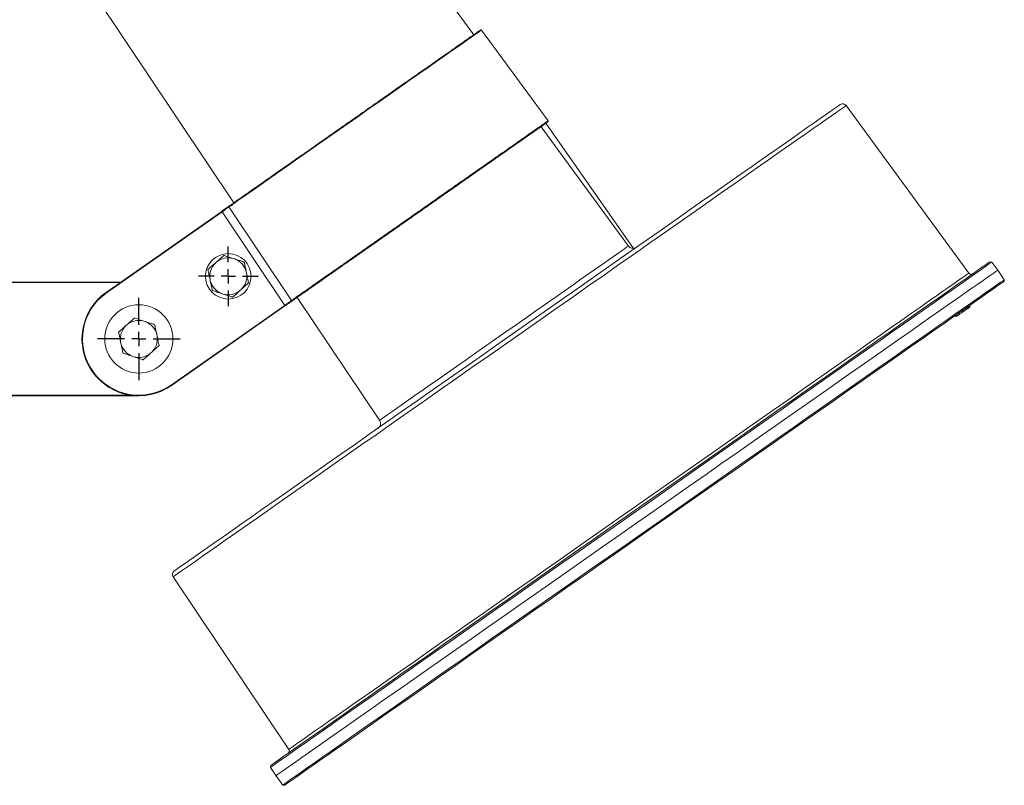
# Paper-space layout 'Hoja1' of a CAD drawing. Units: millimetres. Extents: x 0 to 2970, y 0 to 2100.
# Drawn here: x 1489 to 1524, y 1380 to 1407 of the extents above; entities that cross this region are included whole.
import ezdxf

# ---------------------------------------------------------------- set-up
doc = ezdxf.new("R2010")
doc.units = ezdxf.units.MM
doc.header["$LTSCALE"] = 100
doc.layers.add('BASIC', color=179, linetype='Continuous')

# ---------------------------------------------------------------- blocks, each defined once
blk = doc.blocks.new('SW_CENTERMARKSYMBOL_0')
at = {"layer": 'BASIC', "color": 0}
for p, q in [((0, 0.5), (0, 1.05)), ((-0.5, 0), (-1.05, 0)), ((0, 0), (-0.25, 0)), ((0, 0), (0, 0.25)), ((0, 0), (0, -0.25)), ((0, 0), (0.25, 0)), ((0.5, 0), (1.05, 0)), ((0, -0.5), (0, -1.05))]:
    blk.add_line(p, q, dxfattribs=at)
blk = doc.blocks.new('SW_CENTERMARKSYMBOL_1')
at = {"layer": 'BASIC', "color": 0}
for p, q in [((0, 0.5), (0, 1.45)), ((-0.5, 0), (-1.45, 0)), ((0, 0), (-0.25, 0)), ((0, 0), (0, 0.25)), ((0, 0), (0, -0.25)), ((0, 0), (0.25, 0)), ((0.5, 0), (1.45, 0)), ((0, -0.5), (0, -1.45))]:
    blk.add_line(p, q, dxfattribs=at)

psp = doc.layouts.new('Hoja1')

# ---------------------------------------------------------------- linework, layer by layer
at = {"color": 7, "linetype": 'Continuous', "lineweight": 0}
for p, q in [((1504.8606992, 1406.2178678), (1497.7870405, 1415.8828324)), ((1489.7590995, 1410.2615899), (1496.4218289, 1400.3089017)), ((1522.2715199, 1397.8295392), (1517.9560602, 1403.7258691)), ((1507.2555274, 1403.0047482), (1507.398203, 1403.1046456)), ((1507.398203, 1403.1046456), (1510.480237, 1398.7030572)), ((1510.3010774, 1398.7841195), (1507.228306, 1402.98248)), ((1491.9289902, 1397.1555299), (1495.9954769, 1400.0029153)), ((1496.0069508, 1399.9865598), (1491.9404611, 1397.1391744)), ((1495.9954769, 1400.0029153), (1495.9958404, 1400.0032014)), ((1496.0069508, 1399.9865598), (1498.2064516, 1396.6924256)), ((1496.245271, 1400.161416), (1498.444891, 1396.8673295)), ((1496.4508385, 1398.3286447), (1496.399793, 1398.345477)), ((1495.8089739, 1398.2226438), (1495.7688689, 1398.186881)), ((1523.0861604, 1398.2194013), (1523.0147898, 1398.2304639)), ((1523.292923, 1397.9369229), (1523.0861604, 1398.2194013)), ((1523.5205949, 1397.5993222), (1523.2929111, 1397.9368752)), ((1495.5798209, 1397.6138181), (1495.5907613, 1397.5611752)), ((1496.8635529, 1397.8257722), (1496.8526125, 1397.8783673)), ((1523.5100627, 1397.5395745), (1523.5205949, 1397.5993222)), ((1477.1761432, 1397.5172585), (1492.4455449, 1397.5172585)), ((1496.6343999, 1397.2168988), (1496.6745049, 1397.2526616)), ((1495.9925354, 1397.1108979), (1496.0435808, 1397.0940656)), ((1498.6854345, 1397.0038957), (1498.4723866, 1396.8616551)), ((1498.650673, 1396.9795293), (1501.5463591, 1392.6539964)), ((1494.2118243, 1393.8952989), (1498.2060939, 1396.6921395)), ((1498.2175678, 1396.6757363), (1494.2232967, 1393.8789433)), ((1498.2060939, 1396.6921395), (1498.2064516, 1396.6924256)), ((1498.2182413, 1396.6762608), (1498.2175678, 1396.6757363)), ((1522.0808804, 1396.4778489), (1522.0521987, 1396.5188092)), ((1522.2018898, 1396.5625829), (1522.173214, 1396.6035432)), ((1522.2043097, 1396.5642518), (1522.1756339, 1396.6052121)), ((1522.2349525, 1396.5857095), (1522.2062767, 1396.6266698)), ((1522.2437501, 1396.5918607), (1522.2150684, 1396.632821)), ((1522.2167492, 1396.5729779), (1522.2349525, 1396.5857095)), ((1522.2610355, 1396.6039723), (1522.2323597, 1396.6449326)), ((1522.2349525, 1396.5857095), (1522.2437501, 1396.5918607)), ((1522.2675085, 1396.6085023), (1522.2388268, 1396.6494626)), ((1522.2437501, 1396.5918607), (1522.2610355, 1396.6039723)), ((1522.2798884, 1396.6171807), (1522.2512126, 1396.658141)), ((1522.2855926, 1396.6211862), (1522.2569108, 1396.6621465)), ((1522.2888351, 1396.6234273), (1522.2601593, 1396.6643876)), ((1522.2610355, 1396.6039723), (1522.2675085, 1396.6085023)), ((1522.2675085, 1396.6085023), (1522.2798884, 1396.6171807)), ((1522.3046661, 1396.6345376), (1522.2759903, 1396.6754979)), ((1522.3085702, 1396.6372556), (1522.2798884, 1396.6782159)), ((1522.2798884, 1396.6171807), (1522.2855926, 1396.6211862)), ((1522.3107517, 1396.6387814), (1522.2820699, 1396.6797418)), ((1522.2855926, 1396.6211862), (1522.2888351, 1396.6234273)), ((1522.2888351, 1396.6234273), (1522.3046661, 1396.6345376)), ((1522.3224104, 1396.6469354), (1522.2937286, 1396.6878957)), ((1522.3046661, 1396.6345376), (1522.3085702, 1396.6372556)), ((1522.3085702, 1396.6372556), (1522.3107517, 1396.6387814)), ((1521.8310833, 1396.302945), (1521.8024075, 1396.3438577)), ((1521.8157232, 1396.3532037), (1521.844405, 1396.3122434)), ((1521.8310833, 1396.302945), (1521.8688667, 1396.3293618)), ((1521.9477654, 1396.3846272), (1521.9190836, 1396.4255876)), ((1521.9581783, 1396.3919229), (1521.9294965, 1396.4328832)), ((1521.9477654, 1396.3846272), (1521.9581783, 1396.3919229)), ((1492.6634297, 1396.0201329), (1492.6233247, 1395.9843224)), ((1493.3052942, 1396.1260861), (1493.2542503, 1396.1429185)), ((1493.7180087, 1395.6232137), (1493.7070683, 1395.6758565)), ((1492.4342781, 1395.4112596), (1492.4452186, 1395.3586167)), ((1492.8469926, 1394.9083871), (1492.8980366, 1394.8915547)), ((1493.4888572, 1395.0143403), (1493.5289622, 1395.0501508)), ((1493.0761427, 1393.5172624), (1477.1761432, 1393.5172624)), ((1494.284682, 1387.1510095), (1498.3494431, 1381.0791081)), ((1497.7184892, 1380.5177754), (1497.7044612, 1380.4469651)), ((1497.7044612, 1380.4469651), (1497.8992134, 1380.1560468)), ((1497.8991956, 1380.1559991), (1498.1385231, 1379.8266)), ((1498.1385231, 1379.8266), (1498.1982619, 1379.8160619))]:
    psp.add_line(p, q, dxfattribs=at)
at = {"color": 8, "linetype": 'Continuous', "lineweight": 0}
for p, q in [((1492.4169824, 1397.4972314), (1477.1761432, 1397.4972314)), ((1477.1761432, 1393.5372418), (1492.7940086, 1393.5372418))]:
    psp.add_line(p, q, dxfattribs=at)
at = {"color": 7, "linetype": 'Continuous', "lineweight": 0, "flags": 128}
for points in [[(1505.1275879, 1406.3808984), (1505.1001936, 1406.3616818), (1505.043754, 1406.3221997), (1504.9570263, 1406.2614507), (1504.8366815, 1406.1771935), (1504.6857774, 1406.0715264), (1504.5108587, 1405.949027), (1504.3093383, 1405.8079308), (1504.0755689, 1405.6442327), (1503.8168162, 1405.4630822), (1503.5431236, 1405.2714414), (1503.2495082, 1405.0658292), (1502.9286206, 1404.8411435), (1502.5911182, 1404.604823), (1502.2494584, 1404.3655938), (1501.8967897, 1404.1186398), (1501.5249014, 1403.8582391), (1501.1466414, 1403.5934037), (1500.7755309, 1403.3335275), (1500.4035711, 1403.073079), (1500.022614, 1402.8063363), (1499.6462584, 1402.5428361), (1499.287656, 1402.2917336), (1498.9384622, 1402.0472115), (1498.5915214, 1401.804263), (1498.2596308, 1401.5719003), (1497.9539246, 1401.3578481), (1497.6668239, 1401.1568135), (1497.3929614, 1400.9650296), (1497.1428931, 1400.789935), (1496.9244987, 1400.6370133), (1496.7318058, 1400.5020684), (1496.5618402, 1400.3830976), (1496.4217365, 1400.2849645), (1496.3808894, 1400.2563542), (1496.245271, 1400.161416), (1496.245271, 1400.161416), (1496.245271, 1400.161416)], [(1507.4697375, 1403.1866139), (1506.2986612, 1404.7837323), (1505.1275879, 1406.3808984)], [(1494.3232939, 1387.3572892), (1494.3378538, 1387.3674935), (1494.3814978, 1387.3980588), (1494.4541156, 1387.4488896), (1494.55553, 1387.5199384), (1494.685486, 1387.6109189), (1494.8436618, 1387.7216882), (1495.0296641, 1387.8519124), (1495.2430308, 1388.0013055), (1495.4832286, 1388.1694859), (1495.7496643, 1388.3560723), (1496.0416734, 1388.5605401), (1496.3585317, 1388.7824124), (1496.6994494, 1389.0211171), (1497.0635772, 1389.2760819), (1497.450015, 1389.5466393), (1497.8577972, 1389.8321694), (1498.2859135, 1390.131957), (1498.733297, 1390.445239), (1499.1988391, 1390.7712048), (1499.6813774, 1391.1090917), (1500.179714, 1391.4579934), (1500.6926119, 1391.8171472), (1501.2187958, 1392.1855992), (1501.7569542, 1392.562396), (1502.3057521, 1392.946679), (1502.8638244, 1393.3374471), (1503.4297824, 1393.7337464), (1504.0022224, 1394.1345757), (1504.5797169, 1394.5389337), (1505.1608354, 1394.9458188), (1505.7441265, 1395.3542775), (1506.3281447, 1395.7632131), (1506.9114387, 1396.1716241), (1507.4925542, 1396.5785092), (1508.0700487, 1396.9828671), (1508.6424887, 1397.3836965), (1509.2084468, 1397.7799958), (1509.7665191, 1398.1707639), (1510.3153169, 1398.5550469), (1510.8534783, 1398.9318437), (1511.3796592, 1399.3002957), (1511.8925572, 1399.6594495), (1512.3908967, 1400.0083989), (1512.873435, 1400.346238), (1513.3389741, 1400.6722516), (1513.7863577, 1400.9854859), (1514.214474, 1401.2852735), (1514.6222592, 1401.5708035), (1515.0086939, 1401.8413609), (1515.3728247, 1402.0963258), (1515.7137424, 1402.3350781), (1516.0305977, 1402.5569028), (1516.3226068, 1402.7613706), (1516.5890426, 1402.9479569), (1516.8292433, 1403.1161374), (1517.0426071, 1403.2655305), (1517.2286093, 1403.3958024), (1517.3867852, 1403.506524), (1517.5167412, 1403.5975522), (1517.6181555, 1403.6685533), (1517.6907748, 1403.7193841), (1517.7344203, 1403.7499494), (1517.7489787, 1403.7601537)], [(1523.0861604, 1398.2194013), (1523.0717898, 1398.20934), (1523.0286956, 1398.1791562), (1522.9569853, 1398.1289453), (1522.8568196, 1398.0588025), (1522.7284253, 1397.9689187), (1522.5720942, 1397.8594369), (1522.3881781, 1397.7306909), (1522.1770883, 1397.5828713), (1521.9393134, 1397.4163598), (1521.67539, 1397.2315854), (1521.3859081, 1397.0288819), (1521.0715354, 1396.8087739), (1520.732975, 1396.5716905), (1520.370996, 1396.3182515), (1519.9864149, 1396.0489339), (1519.5801139, 1395.7644528), (1519.1530019, 1395.4653806), (1518.7060505, 1395.1524323), (1518.240273, 1394.8262757), (1517.7567274, 1394.4877213), (1517.2565043, 1394.1374368), (1516.7407364, 1393.7762803), (1516.2105948, 1393.4050626), (1515.6672806, 1393.0246419), (1515.1120246, 1392.6358766), (1514.5460814, 1392.2395772), (1513.9707357, 1391.8366975), (1513.3872926, 1391.4281911), (1512.7970696, 1391.0149163), (1512.2014076, 1390.5978269), (1511.6016537, 1390.1778764), (1510.999167, 1389.7560185), (1510.3953123, 1389.3331593), (1509.7914547, 1388.9103478), (1509.188968, 1388.48849), (1508.5892141, 1388.0685395), (1507.9935521, 1387.6514501), (1507.403329, 1387.2381753), (1506.819886, 1386.8296212), (1506.2445402, 1386.4267892), (1505.6785971, 1386.0304898), (1505.1233411, 1385.6417245), (1504.5800269, 1385.2612561), (1504.0498853, 1384.8900861), (1503.5341203, 1384.5289296), (1503.0338943, 1384.178645), (1502.5503487, 1383.8400907), (1502.0845711, 1383.513934), (1501.6376197, 1383.2009858), (1501.2105107, 1382.9019135), (1500.8042067, 1382.6174325), (1500.4196286, 1382.3481149), (1500.0576496, 1382.0946759), (1499.7190863, 1381.8575925), (1499.4047105, 1381.6374845), (1499.1152316, 1381.434781), (1498.8513082, 1381.2499589), (1498.6135304, 1381.083495), (1498.4024465, 1380.9356755), (1498.2185275, 1380.8068818), (1498.0621964, 1380.6974477), (1497.933799, 1380.6075162), (1497.8336334, 1380.5374211), (1497.7619261, 1380.4872102), (1497.7188349, 1380.4570264), (1497.7044612, 1380.4469651), (1497.7044612, 1380.4469651)], [(1497.7184892, 1380.5177754), (1497.7221251, 1380.5203504), (1497.7512092, 1380.5407113), (1497.8093058, 1380.5813855), (1497.8962869, 1380.6422776), (1498.0119497, 1380.7232923), (1498.156029, 1380.824191), (1498.328194, 1380.9447354), (1498.5280484, 1381.0846395), (1498.7551302, 1381.2436646), (1499.0089178, 1381.4213819), (1499.2888302, 1381.6173619), (1499.5942205, 1381.8312234), (1499.9243885, 1382.062394), (1500.2785742, 1382.310397), (1500.655964, 1382.5746602), (1501.0556877, 1382.8545159), (1501.4768273, 1383.149392), (1501.9184113, 1383.4586209), (1502.3794294, 1383.7814397), (1502.8588176, 1384.1170854), (1503.3554733, 1384.4648427), (1503.868255, 1384.8239011), (1504.3959826, 1385.1934499), (1504.9374461, 1385.5725831), (1505.4913938, 1385.9604424), (1506.0565561, 1386.3561696), (1506.6316307, 1386.7588586), (1507.2152972, 1387.1675557), (1507.8062087, 1387.5813073), (1508.4030122, 1387.9991597), (1509.0043307, 1388.4202546), (1509.6087843, 1388.8434953), (1510.2149815, 1389.267928), (1510.8215243, 1389.6926469), (1511.427024, 1390.1166028), (1512.030083, 1390.5388898), (1512.6293153, 1390.9584588), (1513.2233441, 1391.3744039), (1513.8108045, 1391.7857713), (1514.3903405, 1392.1915597), (1514.9606228, 1392.5908631), (1515.5203402, 1392.9827756), (1516.0682023, 1393.3663911), (1516.6029513, 1393.7408513), (1517.1233565, 1394.1052503), (1517.6282197, 1394.4587296), (1518.1163818, 1394.8005742), (1518.5867191, 1395.1298779), (1519.0381497, 1395.4459733), (1519.4696367, 1395.7480973), (1519.8801875, 1396.0355824), (1520.2688515, 1396.3077134), (1520.6347466, 1396.563918), (1520.9770203, 1396.8035764), (1521.2948918, 1397.026164), (1521.5876281, 1397.2311563), (1521.8545556, 1397.4180764), (1522.0950604, 1397.5864476), (1522.308588, 1397.7359837), (1522.4946499, 1397.8662557), (1522.6528168, 1397.9770249), (1522.7827251, 1398.0679578), (1522.8840768, 1398.1389588), (1522.9566395, 1398.189742), (1523.0002403, 1398.2202596), (1523.0147898, 1398.2304639)], [(1501.6180277, 1382.7599591), (1501.8342346, 1382.9113549), (1502.2813946, 1383.2244939), (1502.7473927, 1383.5507459), (1503.2311708, 1383.889491), (1503.7316293, 1384.2399186), (1504.2476416, 1384.6012658), (1504.7780335, 1384.9726266), (1505.321604, 1385.353238), (1505.8771253, 1385.7422418), (1506.4433336, 1386.1386842), (1507.0189506, 1386.5417546), (1507.6026708, 1386.9504518), (1508.193174, 1387.3639649), (1508.7891191, 1387.7812451), (1509.3891561, 1388.2013864), (1509.991929, 1388.6234349), (1510.5960697, 1389.0464848), (1511.2002105, 1389.4694871), (1511.8029833, 1389.8915357), (1512.4030203, 1390.3117246), (1512.9989654, 1390.7290048), (1513.5894656, 1391.1424703), (1514.1731858, 1391.5512151), (1514.7488028, 1391.9542378), (1515.3150141, 1392.3507279), (1515.8705324, 1392.739684), (1516.4141059, 1393.1202954), (1516.9444978, 1393.4917039), (1517.4605072, 1393.8530034), (1517.9609686, 1394.203431), (1518.4447438, 1394.5421761), (1518.9107418, 1394.8684758), (1519.3579018, 1395.1815671), (1519.7852135, 1395.4807824), (1520.1917112, 1395.7654065), (1520.5764711, 1396.0348195), (1520.938623, 1396.2884015), (1521.2773442, 1396.5255803), (1521.591872, 1396.7458314), (1521.881485, 1396.9485826), (1522.1455336, 1397.1335), (1522.3834217, 1397.3000592), (1522.5946069, 1397.4479264), (1522.7786124, 1397.5767678), (1522.9350209, 1397.6862973), (1523.0634749, 1397.7762288), (1523.1636882, 1397.8464192), (1523.2354343, 1397.8966302), (1523.2785463, 1397.926814), (1523.292923, 1397.9369229)], [(1523.5205949, 1397.5993222), (1523.5062182, 1397.589261), (1523.46313, 1397.5590772), (1523.3914197, 1397.5088662), (1523.2912541, 1397.4387235), (1523.1628537, 1397.3488397), (1523.0065167, 1397.2393578), (1522.8226006, 1397.1106118), (1522.6115108, 1396.9627923), (1522.37373, 1396.7962808), (1522.1098006, 1396.6115064), (1521.8203187, 1396.4088029), (1521.50594, 1396.1886472), (1521.1673737, 1395.9516114), (1520.8053887, 1395.6981248), (1520.4208017, 1395.4288548), (1520.0144947, 1395.1443261), (1519.5873737, 1394.8452538), (1519.1404194, 1394.5323056), (1518.6746359, 1394.206149), (1518.1910813, 1393.8675469), (1517.6908523, 1393.51731), (1517.1750784, 1393.1561536), (1516.6449279, 1392.7849359), (1516.1016047, 1392.4045152), (1515.5463398, 1392.0157021), (1514.9803907, 1391.6194028), (1514.405036, 1391.2165708), (1513.821584, 1390.8080167), (1513.231355, 1390.3947419), (1512.635681, 1389.9776525), (1512.0359183, 1389.5576543), (1511.4334226, 1389.1357964), (1510.829559, 1388.7129849)], [(1523.5100627, 1397.5395745), (1523.5091508, 1397.5389546), (1523.4873235, 1397.5236958), (1523.4364391, 1397.4880284), (1523.3566106, 1397.4321431), (1523.2480288, 1397.3561353), (1523.110944, 1397.2601479), (1522.9456604, 1397.1444196), (1522.7525711, 1397.0091886), (1522.5321174, 1396.8548364), (1522.2847998, 1396.6816491), (1522.0111966, 1396.4900559), (1521.7119277, 1396.2805337), (1521.3876844, 1396.0535115), (1521.0392177, 1395.8094663), (1520.6673205, 1395.5490655), (1520.272857, 1395.2728814), (1519.8567271, 1394.9814862), (1519.4198907, 1394.6756429), (1518.9633548, 1394.3559712), (1518.4881658, 1394.0232343), (1517.9954201, 1393.6781949), (1517.4862504, 1393.3216638), (1516.9618249, 1392.9544515), (1516.4233506, 1392.5774163), (1515.8720672, 1392.1914166), (1515.3092444, 1391.7973107), (1514.7361726, 1391.3960523), (1514.1541749, 1390.9885472), (1513.5645837, 1390.5757016), (1512.9687607, 1390.1585168), (1512.3680741, 1389.7378987), (1511.7639035, 1389.3148488), (1511.1576408, 1388.8903207), (1510.5506838, 1388.4653157), (1509.9444211, 1388.0408353), (1509.3402505, 1387.6177854), (1508.7395638, 1387.1971673), (1508.1437409, 1386.7799825), (1507.5541496, 1386.3671369), (1506.972152, 1385.9596318), (1506.3990802, 1385.5583734), (1505.8362574, 1385.1642674), (1505.284974, 1384.7782678), (1504.7464997, 1384.4011849), (1504.2220742, 1384.0340203), (1503.7129045, 1383.6774892), (1503.2201559, 1383.3324498), (1502.7449697, 1382.9997128), (1502.2884339, 1382.6800412), (1501.8515974, 1382.3741979), (1501.4354706, 1382.0828027), (1501.0410041, 1381.8065709), (1500.6691098, 1381.5461701), (1500.3206402, 1381.3021726), (1499.9963969, 1381.0751504), (1499.6971309, 1380.8655805), (1499.4235218, 1380.674035), (1499.1762072, 1380.5008477), (1498.9557505, 1380.3464955), (1498.7626612, 1380.2112645), (1498.5973835, 1380.0955361), (1498.4602958, 1379.9995488), (1498.351714, 1379.923541), (1498.2718885, 1379.8676557), (1498.221001, 1379.8319882), (1498.1991738, 1379.8167294), (1498.1982619, 1379.8160619)], [(1510.829559, 1388.7129849), (1510.2256954, 1388.2901257), (1509.6231997, 1387.8682679), (1509.0234369, 1387.4483174), (1508.427766, 1387.031228), (1507.837534, 1386.6179532), (1507.254082, 1386.2093991), (1506.6787273, 1385.8065194), (1506.1127782, 1385.4102677), (1505.5575133, 1385.0214547), (1505.0141901, 1384.6409863), (1504.4840425, 1384.2698163), (1503.9682686, 1383.9086598), (1503.4680367, 1383.5583753), (1502.9844821, 1383.2197732), (1502.5186986, 1382.8936643), (1502.0717412, 1382.5806684), (1501.6446233, 1382.2815961), (1501.2383133, 1381.997115), (1500.8537322, 1381.7278451), (1500.4917473, 1381.4743585), (1500.153181, 1381.237275), (1499.8387993, 1381.017167), (1499.5493174, 1380.8144635), (1499.285388, 1380.6296414), (1499.0476102, 1380.4631776), (1498.8365203, 1380.3153581), (1498.6525983, 1380.1865643), (1498.4962642, 1380.0771302), (1498.3678669, 1379.9871987), (1498.2677013, 1379.917056), (1498.1959909, 1379.866845), (1498.1528968, 1379.8366612), (1498.1385231, 1379.8266)], [(1501.6180277, 1382.7599591), (1501.4069051, 1382.6121396), (1501.0004074, 1382.3275155), (1500.6156504, 1382.0581025), (1500.2534986, 1381.8045205), (1499.9147773, 1381.5673417), (1499.6002525, 1381.3471383), (1499.3106365, 1381.1443395), (1499.046585, 1380.959422), (1498.8086969, 1380.7928628), (1498.5975117, 1380.6449956), (1498.4135091, 1380.5161542), (1498.2571006, 1380.4066247), (1498.1286436, 1380.3166932), (1498.0284333, 1380.2465028), (1497.9566872, 1380.1962918), (1497.9135782, 1380.166108), (1497.8991956, 1380.1559991)]]:
    psp.add_lwpolyline(points, dxfattribs=at)
at = {"color": 8, "linetype": 'Continuous', "lineweight": 0, "flags": 128}
for points in [[(1517.9560602, 1403.7258691), (1517.9415763, 1403.7157124), (1517.8981662, 1403.6853379), (1517.8259343, 1403.6347455), (1517.7250564, 1403.5641259), (1517.5957799, 1403.4735745), (1517.4384207, 1403.3634252), (1517.2533631, 1403.2338208), (1517.0410633, 1403.0851907), (1516.8020398, 1402.9178208), (1516.5368736, 1402.7321404), (1516.2462175, 1402.5286263), (1515.9307808, 1402.3077554), (1515.5913383, 1402.070052), (1515.2287185, 1401.8161839), (1514.8438096, 1401.5466279), (1514.4375503, 1401.2621945), (1514.010939, 1400.9634561), (1513.5650188, 1400.6512231), (1513.1008804, 1400.3262109), (1512.6196563, 1399.9892777), (1512.1225298, 1399.6411866), (1511.6107166, 1399.2827958), (1511.0854656, 1398.9150113), (1510.5480641, 1398.5387391), (1509.9998295, 1398.1548375), (1509.4420999, 1397.7643079), (1508.8762403, 1397.3681039), (1508.3036363, 1396.9671792), (1507.7256918, 1396.5624875), (1507.1438164, 1396.1550302), (1506.5594375, 1395.7458562), (1505.9739858, 1395.3359193), (1505.3888917, 1394.9262208), (1504.8055858, 1394.5178098), (1504.2254985, 1394.1116399), (1503.6500484, 1393.7086648), (1503.0806422, 1393.3099812), (1502.5186777, 1392.9164952), (1501.9655228, 1392.5291604), (1501.4225394, 1392.1489781), (1500.8910507, 1391.7768067), (1500.3723592, 1391.4136476), (1499.8677343, 1391.0602635), (1499.37841, 1390.717656), (1498.9055872, 1390.386588), (1498.4504163, 1390.06787), (1498.014018, 1389.7623128), (1497.597456, 1389.4706315), (1497.2017497, 1389.1935414), (1496.8278706, 1388.9317578), (1496.4767307, 1388.6859006), (1496.1491913, 1388.4565419), (1495.846054, 1388.244254), (1495.5680579, 1388.0496091), (1495.3158856, 1387.8730363), (1495.0901538, 1387.7149648), (1494.8914141, 1387.5758237), (1494.720155, 1387.4558991), (1494.5767909, 1387.3555249), (1494.4616795, 1387.2749394), (1494.3750978, 1387.2142858), (1494.3172589, 1387.1738023), (1494.288303, 1387.1535367), (1494.284682, 1387.1510095)], [(1501.5463591, 1392.6539964), (1501.5499771, 1392.6565236), (1501.5789032, 1392.6767892), (1501.6365618, 1392.7171773), (1501.7225742, 1392.7774018), (1501.8363685, 1392.8570813), (1501.9771964, 1392.9556912), (1502.1441221, 1393.072564), (1502.3360431, 1393.2069367), (1502.5516927, 1393.3579511), (1502.7896434, 1393.524558), (1503.0483186, 1393.7056607), (1503.3260107, 1393.9001149), (1503.6208838, 1394.1065854), (1503.9309859, 1394.323737), (1504.2542666, 1394.5500916), (1504.5885891, 1394.784171), (1504.931742, 1395.0244492), (1505.2814573, 1395.2693528), (1505.6354165, 1395.5171651), (1505.9912861, 1395.7663602), (1506.3467086, 1396.0152215), (1506.6993356, 1396.2621278), (1507.0468336, 1396.5054578), (1507.386905, 1396.7435903), (1507.7172995, 1396.9749516), (1508.0358327, 1397.1979684), (1508.3404005, 1397.41121), (1508.6289883, 1397.6132935), (1508.8996828, 1397.8028363), (1509.1506988, 1397.9785985), (1509.3803764, 1398.1394357), (1509.5871926, 1398.2842511), (1509.7697854, 1398.4120912), (1509.926942, 1398.5221452), (1510.0576252, 1398.6136502), (1510.1609707, 1398.6859864), (1510.2362931, 1398.7387723), (1510.2831006, 1398.771531), (1510.3010774, 1398.7841195)], [(1498.3494431, 1381.0791081), (1498.3638525, 1381.0892171), (1498.4070391, 1381.1194486), (1498.4789044, 1381.1697549), (1498.5792726, 1381.2400407), (1498.7079024, 1381.3301152), (1498.8644838, 1381.4397401), (1499.0486384, 1381.5686768), (1499.2599249, 1381.7166394), (1499.4978309, 1381.8832463), (1499.7617871, 1382.0680684), (1500.0511587, 1382.2706765), (1500.3652424, 1382.4905938), (1500.7032871, 1382.7272958), (1501.0644734, 1382.9802102), (1501.4479369, 1383.2487172), (1501.8527508, 1383.5321492), (1502.2779405, 1383.8298863), (1502.7224809, 1384.1411656), (1503.1852991, 1384.4652242), (1503.6652863, 1384.801299), (1504.1612804, 1385.1486272), (1504.6720892, 1385.5063027), (1505.196479, 1385.8734673), (1505.733192, 1386.2492627), (1506.2809289, 1386.6327828), (1506.8383753, 1387.0231217), (1507.4041873, 1387.4193257), (1507.9769999, 1387.8203935), (1508.5554332, 1388.2254189), (1509.1380954, 1388.6334008), (1509.7235829, 1389.0433854), (1510.310483, 1389.4543237), (1510.8973831, 1389.8652619), (1511.4828676, 1390.2752465), (1512.0655298, 1390.6832284), (1512.6439661, 1391.0882539), (1513.2167757, 1391.4893216), (1513.7825877, 1391.8855256), (1514.3400341, 1392.2758645), (1514.887774, 1392.6593846), (1515.424484, 1393.03518), (1515.9488768, 1393.4023923), (1516.4596856, 1393.7600678), (1516.9556797, 1394.1073483), (1517.435664, 1394.4434232), (1517.8984851, 1394.7674817), (1518.3430225, 1395.078761), (1518.7682122, 1395.3764981), (1519.1730261, 1395.6599301), (1519.5564866, 1395.9284371), (1519.9176788, 1396.1813516), (1520.2557206, 1396.4180535), (1520.5698073, 1396.6379708), (1520.8591759, 1396.8406266), (1521.1231291, 1397.0254487), (1521.3610411, 1397.1920079), (1521.5723276, 1397.3399705), (1521.7564821, 1397.4689073), (1521.9130635, 1397.5785321), (1522.0416904, 1397.6686067), (1522.1420586, 1397.7388925), (1522.2139239, 1397.7891988), (1522.2571135, 1397.8194303), (1522.2715199, 1397.8295392)]]:
    psp.add_lwpolyline(points, dxfattribs=at)
at = {"color": 7, "linetype": 'Continuous', "lineweight": 0}
for centre, radius in [((1496.221687, 1397.7197749), 0.8), ((1493.0761432, 1395.5172414), 1.2)]:
    psp.add_circle(centre, radius, dxfattribs=at)
for centre, radius, start, end in [((1505.1114582, 1406.3690559), 0.0200001, 36.22907985, 125.00053451), ((1517.8350156, 1403.637275), 0.15, 36.2, 125), ((1507.4536076, 1403.1747676), 0.02, 305.00056708, 36.22599362), ((1495.8573973, 1399.8938458), 0.1759606, 31.79636266, 38.30530804), ((1510.4626807, 1398.9023816), 0.2, 275.03990735, 305), ((1496.221687, 1397.7197749), 0.6505553, 74.11091817, 129.37570248), ((1496.221687, 1397.7197749), 0.6505553, 14.11091817, 69.37570248), ((1496.221687, 1397.7197749), 0.6505553, 134.11091817, 189.37570248), ((1496.221687, 1397.7197749), 0.6505553, 194.11091817, 249.37570248), ((1496.221687, 1397.7197749), 0.6505553, 314.11091817, 9.37570248), ((1522.3522157, 1397.888598), 0.1, 216.2, 305), ((1496.221687, 1397.7197749), 0.6505553, 254.11091817, 309.37570248), ((1493.0761432, 1395.5172414), 2, 125, 305), ((1493.0761432, 1395.5172414), 1.98, 125, 305), ((1491.5796952, 1396.8983521), 0.4337596, 33.72432267, 36.36335329), ((1500.5400343, 1398.3820448), 2.8810452, 215.90623361, 216.30412628), ((1493.0761432, 1395.5172414), 0.6505553, 74.11091817, 129.37570248), ((1493.0761432, 1395.5172414), 0.6505553, 134.11091817, 189.37570248), ((1493.0761432, 1395.5172414), 0.6505553, 14.11091817, 69.37570248), ((1493.0761432, 1395.5172414), 0.6505553, 314.11091817, 9.37570248), ((1493.0761432, 1395.5172414), 0.6505553, 194.11091817, 249.37570248), ((1493.0761432, 1395.5172414), 0.6505553, 254.11091817, 309.37570248), ((1492.8584435, 1392.9337828), 1.6601664, 34.70259435, 35.39207928), ((1501.3801613, 1392.542733), 0.2, 305, 33.8), ((1494.4093299, 1387.2344333), 0.15, 125, 213.8), ((1498.2663458, 1381.0234904), 0.1, 305, 33.8)]:
    psp.add_arc(centre, radius, start, end, dxfattribs=at)
for points, knots in [([(1492.7004799, 1415.2257508), (1492.4788819, 1415.507272), (1492.0464646, 1416.0566209), (1491.3856723, 1416.8143175), (1490.7529294, 1417.4844029), (1490.1585294, 1418.0600945), (1489.6019448, 1418.5522934), (1489.0529798, 1418.993764), (1488.513296, 1419.3833195), (1487.9845632, 1419.7197281), (1487.503055, 1419.987461), (1487.0668407, 1420.1973395), (1486.6479076, 1420.3696476), (1486.2503236, 1420.5049079), (1485.8786568, 1420.6042192), (1485.5598922, 1420.6690265), (1485.2268295, 1420.7175944), (1484.8384914, 1420.747246), (1484.3646611, 1420.737701), (1483.8940278, 1420.6723714), (1483.4535181, 1420.5569632), (1483.0626413, 1420.4077371), (1482.6893928, 1420.2165565), (1482.2974765, 1419.9587101), (1481.9025636, 1419.6214924), (1481.5236235, 1419.1980416), (1481.1982831, 1418.7280105), (1480.9237473, 1418.2142171), (1480.6990078, 1417.6566815), (1480.5254917, 1417.055702), (1480.4103346, 1416.4350984), (1480.3533481, 1415.8319185), (1480.3441184, 1415.2823933), (1480.3684177, 1414.7864666), (1480.4176883, 1414.3283982), (1480.4912868, 1413.8737928), (1480.5978224, 1413.3853888), (1480.7477571, 1412.8320448), (1480.9436471, 1412.203917), (1481.1741683, 1411.5146288), (1481.4102795, 1410.7948443), (1481.6058627, 1410.0757733), (1481.719298, 1409.3843696), (1481.7502425, 1408.7330761), (1481.703807, 1408.1689586), (1481.601442, 1407.6880442), (1481.4652164, 1407.2869382), (1481.2921098, 1406.9250689), (1481.0946034, 1406.6091437), (1480.8845777, 1406.3384635), (1480.668652, 1406.1063773), (1480.4381183, 1405.8942739), (1480.1732708, 1405.6848499), (1479.8491119, 1405.4675083), (1479.4521147, 1405.2462753), (1478.9782827, 1405.0319323), (1478.3800623, 1404.8181499), (1477.6735488, 1404.6336224), (1476.8811219, 1404.4911113), (1476.3446501, 1404.4418772), (1476.0761433, 1404.4172353)], [0, 0, 0, 0, 0.0330820537, 0.0645549652, 0.0928044267, 0.1181692344, 0.1409432264, 0.1613926864, 0.1831989276, 0.2023715659, 0.2192295193, 0.2340451075, 0.2470475291, 0.2610391031, 0.2727957878, 0.2825511071, 0.291062908, 0.3038677819, 0.3184755995, 0.3347551368, 0.347630712, 0.3604675556, 0.3733346881, 0.386304329, 0.4037413749, 0.4211694765, 0.4386896715, 0.4564646012, 0.4749225718, 0.4941749241, 0.5142192933, 0.5332124789, 0.550142775, 0.5650069624, 0.5791126821, 0.5927440375, 0.6075972577, 0.6253476243, 0.6457766153, 0.6684551088, 0.6925654404, 0.7158186583, 0.737271627, 0.7571823837, 0.7759098484, 0.7893691367, 0.8024925667, 0.8149336521, 0.8263332412, 0.8368445125, 0.8465398148, 0.8555922496, 0.8657715461, 0.8777174156, 0.8916267136, 0.9077293926, 0.9257251888, 0.9502656614, 0.9751077092, 1, 1, 1, 1]), ([(1476.0761433, 1403.6172456), (1476.3005561, 1403.6362347), (1476.7394803, 1403.6733751), (1477.3825482, 1403.7686198), (1478.0047946, 1403.8944752), (1478.6134899, 1404.0580317), (1479.1997607, 1404.260843), (1479.6894015, 1404.4750964), (1480.066618, 1404.6736645), (1480.3458668, 1404.8407015), (1480.6130043, 1405.019988), (1480.9003886, 1405.2391449), (1481.2095543, 1405.5151917), (1481.5086443, 1405.8370099), (1481.7725648, 1406.1849965), (1482.0153056, 1406.5812788), (1482.2251733, 1407.0314638), (1482.3890642, 1407.5385793), (1482.5102512, 1408.1467119), (1482.5532325, 1408.8631266), (1482.4954169, 1409.5859892), (1482.3832402, 1410.2225147), (1482.2439898, 1410.7794424), (1482.0703923, 1411.3520837), (1481.8745361, 1411.9449057), (1481.6745221, 1412.5437394), (1481.4964897, 1413.1141862), (1481.3599417, 1413.6228598), (1481.267314, 1414.0616397), (1481.2052131, 1414.4621835), (1481.162838, 1414.8725432), (1481.1416801, 1415.334436), (1481.1543427, 1415.8679067), (1481.2206008, 1416.4680605), (1481.3540699, 1417.0832167), (1481.5501511, 1417.6574017), (1481.7857089, 1418.1492927), (1482.0436427, 1418.5570129), (1482.3114474, 1418.8886468), (1482.5912493, 1419.16514), (1482.902308, 1419.4092586), (1483.2381101, 1419.6089538), (1483.6013453, 1419.7649833), (1483.9858905, 1419.8765989), (1484.4302984, 1419.9436401), (1484.8740178, 1419.9489378), (1485.3065279, 1419.9052332), (1485.7209878, 1419.8247063), (1486.1725781, 1419.6946453), (1486.6630348, 1419.5067091), (1487.1938515, 1419.2520538), (1487.734159, 1418.9395132), (1488.2827062, 1418.5714584), (1488.8383275, 1418.1495021), (1489.4260147, 1417.6495821), (1490.0464702, 1417.0641174), (1490.699124, 1416.3842286), (1491.3773938, 1415.614465), (1491.8191018, 1415.0555006), (1492.0464531, 1414.7677964)], [0, 0, 0, 0, 0.0212969455, 0.0416542397, 0.0614535527, 0.0813268312, 0.1012428596, 0.1201005181, 0.1318417647, 0.1415626833, 0.1508801515, 0.1622737185, 0.1757358755, 0.1900478512, 0.2037711256, 0.2169828995, 0.2339377078, 0.2506178047, 0.2672639787, 0.2924617381, 0.3182155124, 0.3356804988, 0.3535735344, 0.3725219527, 0.3923430273, 0.4127259813, 0.43234991, 0.4489575588, 0.4626023081, 0.4748209154, 0.4873536467, 0.5016761315, 0.5186150699, 0.5378847768, 0.5588149856, 0.5781287435, 0.5952402016, 0.610366471, 0.623728216, 0.6355268638, 0.6475464172, 0.6610845056, 0.6723850364, 0.6848798699, 0.6988710924, 0.7147790328, 0.7267178561, 0.7399389769, 0.7546568829, 0.771108589, 0.7895541556, 0.8102772018, 0.8300829358, 0.8519899641, 0.8762214746, 0.9030161407, 0.932631642, 0.9653248695, 1, 1, 1, 1]), ([(1496.250543, 1400.1889771), (1496.250544, 1400.1889771), (1496.3798731, 1400.188977), (1496.3629304, 1400.2972555), (1496.6145341, 1400.4370651), (1496.8471439, 1400.6085468), (1497.1377301, 1400.8097242), (1497.4707831, 1401.043549), (1497.8441037, 1401.3047786), (1498.2522352, 1401.5905747), (1498.6912991, 1401.8980508), (1499.1546561, 1402.2224365), (1499.6366679, 1402.5599946), (1500.131738, 1402.9066332), (1500.6330736, 1403.2576978), (1501.134624, 1403.6088635), (1501.6297378, 1403.955572), (1502.1124244, 1404.293503), (1502.5767821, 1404.6187024), (1503.0161193, 1404.9262704), (1503.4256527, 1405.21307), (1503.8005572, 1405.4755624), (1504.1345903, 1405.7094556), (1504.4249378, 1405.9127607), (1504.6681656, 1406.0830257), (1504.8593316, 1406.2169727), (1504.997797, 1406.3138509), (1505.0815344, 1406.3725081), (1505.1080504, 1406.3910881), (1505.0839798, 1406.3742201), (1505.0231151, 1406.3315995), (1504.9928039, 1406.3103742)], [0, 0, 0, 0, 0.0000003797, 0.0494318153, 0.084683519, 0.1200479409, 0.15530018, 0.1905523813, 0.225916921, 0.2611691873, 0.2964263981, 0.3317947629, 0.3670521143, 0.4023161315, 0.4376928243, 0.4729565005, 0.5082160607, 0.5435872261, 0.5788471366, 0.6141000572, 0.6494663622, 0.6847200037, 0.7199714636, 0.7553353991, 0.7905868759, 0.8258484478, 0.8612217056, 0.8964827537, 0.9312212827, 0.9657476419, 1, 1, 1, 1]), ([(1498.444891, 1396.8673295), (1498.444891, 1396.8673295), (1498.4448908, 1396.8673294), (1498.4986798, 1396.9049523), (1498.5606064, 1396.9483871), (1498.6898824, 1397.0388475), (1498.8448963, 1397.1473988), (1499.0309192, 1397.2776386), (1499.2424359, 1397.4258109), (1499.4796105, 1397.5918191), (1499.7438048, 1397.7768143), (1500.0309082, 1397.977891), (1500.3358794, 1398.191374), (1500.6587732, 1398.4175289), (1501.0010793, 1398.6572262), (1501.3572541, 1398.9065564), (1501.7210957, 1399.1613363), (1502.0932609, 1399.4219475), (1502.4749965, 1399.6892532), (1502.8599592, 1399.9588079), (1503.2416547, 1400.2260969), (1503.6211706, 1400.4917725), (1503.9993201, 1400.7565662), (1504.369741, 1401.0159269), (1504.726309, 1401.2656474), (1505.070408, 1401.5065639), (1505.4024096, 1401.7390334), (1505.7165623, 1401.9590376), (1506.0078598, 1402.1629795), (1506.2777865, 1402.3519562), (1506.5262225, 1402.5259056), (1506.7487189, 1402.6817512), (1506.9418587, 1402.8169894), (1507.107216, 1402.9327598), (1507.2437903, 1403.0283427), (1507.364375, 1403.113101), (1507.4440235, 1403.1672106), (1507.4798778, 1403.1967526), (1507.4697058, 1403.1865822), (1507.4696899, 1403.1865663)], [0, 0, 0, 0, 0.0000003618, 0.0121717311, 0.0401683834, 0.0681644146, 0.0969741514, 0.1257839075, 0.1537810269, 0.181776735, 0.2105868744, 0.2393974265, 0.2673935385, 0.2953912946, 0.3242022294, 0.353011725, 0.381002679, 0.4089943759, 0.4377989306, 0.4666034762, 0.4945920785, 0.522579315, 0.5513804842, 0.5801817254, 0.6081718509, 0.6361607762, 0.6649626813, 0.6937649585, 0.7217573599, 0.7497496078, 0.7785556802, 0.8073623926, 0.8353604974, 0.8633583008, 0.8921703793, 0.9209825059, 0.9601879858, 0.9999377006, 1, 1, 1, 1]), ([(1507.4654341, 1403.1586236), (1507.4595131, 1403.1544705), (1507.4475889, 1403.1461068), (1507.3603493, 1403.0850786), (1507.2437578, 1403.0034244), (1507.1098508, 1402.9096534), (1506.9448474, 1402.794099), (1506.7508989, 1402.6583312), (1506.5316921, 1402.5047984), (1506.2875575, 1402.3338677), (1506.0169594, 1402.1444396), (1505.7241933, 1401.9394065), (1505.414411, 1401.7224658), (1505.0874421, 1401.4935357), (1504.74185, 1401.2515749), (1504.3832792, 1401.0004517), (1504.0178128, 1400.7446016), (1503.6448655, 1400.4834544), (1503.2632347, 1400.2161908), (1502.8791796, 1399.9473332), (1502.4992338, 1399.6812753), (1502.1223141, 1399.4173116), (1501.7475276, 1399.1549602), (1501.38135, 1398.898484), (1501.0296458, 1398.6522845), (1500.6912064, 1398.4152339), (1500.3655487, 1398.1872913), (1500.0584794, 1397.9721918), (1499.7747831, 1397.7736125), (1499.513055, 1397.5902993), (1499.2733529, 1397.4224999), (1499.0528893, 1397.2681382), (1498.8580324, 1397.131675), (1498.6915649, 1397.0150993), (1498.5576962, 1396.9213687), (1498.5008231, 1396.8815597), (1498.4723866, 1396.8616551)], [0, 0, 0, 0, 0.0392082974, 0.0789604919, 0.1069608138, 0.1349610705, 0.1637750725, 0.1925885703, 0.220583843, 0.2485784599, 0.2773858556, 0.3061946988, 0.334186045, 0.3621766809, 0.3909804373, 0.4197850449, 0.4477745352, 0.475764833, 0.5045690335, 0.533371357, 0.5613648704, 0.5893583738, 0.6181635287, 0.6469706286, 0.6749691011, 0.7029686273, 0.7317803567, 0.7605937829, 0.7885917998, 0.8165905746, 0.8454021889, 0.8742139478, 0.9051077733, 0.9360015189, 0.9680007382, 1, 1, 1, 1]), ([(1507.2557569, 1403.0048913), (1507.2907043, 1403.0305117), (1507.3610234, 1403.0820634), (1507.4313276, 1403.1336356), (1507.4666917, 1403.1595773)], [0, 0, 0, 0, 0.4969833653, 1, 1, 1, 1]), ([(1498.6854345, 1397.0038957), (1498.7335784, 1397.0375923), (1498.8073024, 1397.0891927), (1498.9781344, 1397.2088491), (1499.1362188, 1397.3194901), (1499.3238412, 1397.450954), (1499.5373386, 1397.6004109), (1499.7730081, 1397.7654418), (1500.030625, 1397.9458435), (1500.3116494, 1398.1425239), (1500.6115552, 1398.35263), (1500.925217, 1398.5721579), (1501.252818, 1398.8015954), (1501.5957018, 1399.0417138), (1501.9483188, 1399.2885828), (1502.3045971, 1399.5380663), (1502.6653317, 1399.7906251), (1503.031479, 1400.0470612), (1503.3970005, 1400.3029384), (1503.7556838, 1400.5541298), (1504.1087114, 1400.8013087), (1504.4567483, 1401.0449937), (1504.7938175, 1401.2810403), (1505.1144474, 1401.5055501), (1505.4199652, 1401.7194896), (1505.7106329, 1401.9230098), (1505.9813147, 1402.1125469), (1506.2277831, 1402.2850514), (1506.4513984, 1402.4417259), (1506.6519984, 1402.5821204), (1506.8258474, 1402.7038646), (1506.9703617, 1402.8050668), (1507.087078, 1402.8868138), (1507.1744721, 1402.9479549), (1507.2411163, 1402.9946531), (1507.25043, 1403.0011662), (1507.2557569, 1403.0048913)], [0, 0, 0, 0, 0.0526812732, 0.0806719941, 0.1086624066, 0.1374670069, 0.1662709185, 0.1942619829, 0.2222529483, 0.2510560777, 0.2798615093, 0.3078550911, 0.3358507448, 0.3646597651, 0.3934672614, 0.4214681848, 0.4494687234, 0.478284043, 0.5070973011, 0.5350944057, 0.5630907851, 0.5919002797, 0.6207107784, 0.6487028293, 0.6766947735, 0.7054998637, 0.7343045598, 0.7622940468, 0.7902853921, 0.8190884088, 0.8478919531, 0.8758890869, 0.9038861625, 0.9326965787, 0.9615071865, 1, 1, 1, 1]), ([(1495.9958404, 1400.0032014), (1495.9958424, 1400.0032014), (1495.9985654, 1400.0032008), (1496.0257292, 1400.037998), (1496.0910451, 1400.0669808), (1496.1683712, 1400.130761), (1496.2277757, 1400.172054), (1496.2435023, 1400.1837437), (1496.250543, 1400.1889771)], [0, 0, 0, 0, 0.0000134017, 0.0183659762, 0.2599470524, 0.5016755059, 0.7769012845, 1, 1, 1, 1]), ([(1496.0075916, 1399.9869988), (1496.0067335, 1399.9882188), (1496.0048451, 1399.9909036), (1496.0018894, 1399.9950488), (1495.9989504, 1399.9991303), (1495.9964705, 1400.002508), (1495.9960589, 1400.0029507), (1495.9958411, 1400.003185)], [0, 0, 0, 0, 0.1428471664, 0.3143614092, 0.5144595004, 0.7430432141, 1, 1, 1, 1]), ([(1496.0075915, 1399.9869889), (1496.0074874, 1399.9869358), (1496.0072626, 1399.9868212), (1496.0070904, 1399.9865594), (1496.0069517, 1399.9865598), (1496.0069508, 1399.9865598)], [0, 0, 0, 0, 0.4616213573, 0.9961393317, 1, 1, 1, 1]), ([(1496.245271, 1400.161416), (1496.24527, 1400.161416), (1496.231453, 1400.1614162), (1496.2281724, 1400.1429968), (1496.1681045, 1400.1062688), (1496.0936322, 1400.0497361), (1496.03695, 1400.0084007), (1496.0075885, 1399.9869889)], [0, 0, 0, 0, 0.00001601505, 0.2227420697, 0.49793449808, 0.73992896287, 1, 1, 1, 1]), ([(1496.2452797, 1400.1614216), (1496.2423667, 1400.1657724), (1496.2412372, 1400.1712751), (1496.2431825, 1400.1814775), (1496.2462454, 1400.1861143), (1496.2505339, 1400.1889777)], [0, 0, 0, 0, 0.5, 0.5, 1, 1, 1, 1]), ([(1510.3010774, 1398.7841195), (1510.3161269, 1398.7673791), (1510.3462316, 1398.733892), (1510.4104536, 1398.704143), (1510.456613, 1398.7034248), (1510.480237, 1398.7030572)], [0, 0, 0, 0, 0.3279682819, 0.6560603041, 1, 1, 1, 1]), ([(1496.0689277, 1398.454625), (1496.0491496, 1398.4369781), (1495.9651754, 1398.3620524), (1495.8766496, 1398.2830438), (1495.8089739, 1398.2226438)], [0, 0, 0, 0, 0.2355259362, 1, 1, 1, 1]), ([(1496.399793, 1398.345477), (1496.2965089, 1398.37953), (1496.1840293, 1398.4166148), (1496.0776263, 1398.4517525), (1496.0689277, 1398.454625)], [0, 0, 0, 0, 0.9182478095, 1, 1, 1, 1]), ([(1496.7817038, 1398.2194966), (1496.7803788, 1398.2199256), (1496.7269209, 1398.2372325), (1496.6184224, 1398.2735163), (1496.5070914, 1398.3101397), (1496.4508385, 1398.3286447)], [0, 0, 0, 0, 0.0124178951, 0.5009978416, 1, 1, 1, 1]), ([(1495.7688689, 1398.186881), (1495.7605846, 1398.1794823), (1495.6721332, 1398.1004879), (1495.5865131, 1398.0241173), (1495.5089122, 1397.9548997)], [0, 0, 0, 0, 0.0936603726, 1, 1, 1, 1]), ([(1495.5089122, 1397.9548997), (1495.5091963, 1397.953533), (1495.5206337, 1397.8985056), (1495.543911, 1397.7865265), (1495.5677674, 1397.6717892), (1495.5798209, 1397.6138181)], [0, 0, 0, 0, 0.0124442055, 0.5010366776, 1, 1, 1, 1]), ([(1496.8526125, 1397.8783673), (1496.8304771, 1397.984854), (1496.8063716, 1398.1008183), (1496.7835676, 1398.2105301), (1496.7817038, 1398.2194966)], [0, 0, 0, 0, 0.91827216975, 1, 1, 1, 1]), ([(1495.5907613, 1397.5611752), (1495.6128967, 1397.4546885), (1495.6370023, 1397.3387243), (1495.6598063, 1397.2290125), (1495.66167, 1397.2200459)], [0, 0, 0, 0, 0.91827216975, 1, 1, 1, 1]), ([(1496.9344616, 1397.4846429), (1496.9341775, 1397.4860096), (1496.9227402, 1397.541037), (1496.8994571, 1397.6530301), (1496.8756055, 1397.7677848), (1496.8635529, 1397.8257722)], [0, 0, 0, 0, 0.0124425875, 0.5009715335, 1, 1, 1, 1]), ([(1495.66167, 1397.2200459), (1495.662995, 1397.219617), (1495.7164529, 1397.20231), (1495.8249514, 1397.1660263), (1495.9362824, 1397.1294029), (1495.9925354, 1397.1108979)], [0, 0, 0, 0, 0.0124178951, 0.5009978416, 1, 1, 1, 1]), ([(1496.3744462, 1396.9849175), (1496.3942243, 1397.0025645), (1496.4781984, 1397.0774902), (1496.5667242, 1397.1564988), (1496.6343999, 1397.2168988)], [0, 0, 0, 0, 0.2355259362, 1, 1, 1, 1]), ([(1496.6745049, 1397.2526616), (1496.6827893, 1397.2600603), (1496.7712406, 1397.3390547), (1496.8568607, 1397.4154252), (1496.9344616, 1397.4846429)], [0, 0, 0, 0, 0.0936603726, 1, 1, 1, 1]), ([(1496.0435808, 1397.0940656), (1496.1468649, 1397.0600125), (1496.2593445, 1397.0229278), (1496.3657475, 1396.9877901), (1496.3744462, 1396.9849175)], [0, 0, 0, 0, 0.9182478095, 1, 1, 1, 1]), ([(1498.2064516, 1396.6924256), (1498.2064525, 1396.6924256), (1498.2373593, 1396.6924253), (1498.2838753, 1396.7623798), (1498.3634612, 1396.804289), (1498.4173254, 1396.8480907), (1498.4448912, 1396.8673297), (1498.444891, 1396.8673295), (1498.444891, 1396.8673295)], [0, 0, 0, 0, 0.0000071362, 0.2220178162, 0.4970298046, 0.7379940075, 0.9999859507, 1, 1, 1, 1]), ([(1498.2179403, 1396.6760224), (1498.2213636, 1396.6784224), (1498.2779451, 1396.7180912), (1498.3878038, 1396.795173), (1498.5364593, 1396.8994215), (1498.6359045, 1396.9691799), (1498.6854347, 1397.0038958), (1498.6854345, 1397.0038957), (1498.6854345, 1397.0038957)], [0, 0, 0, 0, 0.0155435397, 0.256913089, 0.4984792405, 0.7754255162, 0.9999927293, 1, 1, 1, 1]), ([(1498.4723866, 1396.8616551), (1498.4723866, 1396.8616551), (1498.4723868, 1396.8616552), (1498.463691, 1396.8551439), (1498.4450338, 1396.8417792), (1498.383807, 1396.7970016), (1498.3048044, 1396.7393568), (1498.2449755, 1396.6957474), (1498.2182413, 1396.6762608)], [0, 0, 0, 0, 0.0000131917, 0.0210391778, 0.2617911699, 0.5026610508, 0.7777675493, 1, 1, 1, 1]), ([(1498.4448825, 1396.8673246), (1498.4477943, 1396.862973), (1498.4524543, 1396.8598275), (1498.4626407, 1396.8577254), (1498.4681043, 1396.8587817), (1498.4723962, 1396.8616475)], [0, 0, 0, 0, 0.5, 0.5, 1, 1, 1, 1]), ([(1498.2060925, 1396.6921416), (1498.2068859, 1396.6910508), (1498.2085656, 1396.6887414), (1498.2110873, 1396.6852268), (1498.2135731, 1396.6817283), (1498.2157297, 1396.6786424), (1498.2173196, 1396.6762976), (1498.2174821, 1396.6759407), (1498.2175664, 1396.6757555)], [0, 0, 0, 0, 0.12897199698, 0.27304708078, 0.43220823007, 0.60643582278, 0.79570784076, 1, 1, 1, 1]), ([(1522.0808804, 1396.4778489), (1522.0985455, 1396.4902193), (1522.1339082, 1396.514983), (1522.1829085, 1396.5492256), (1522.1946902, 1396.5575164), (1522.2018898, 1396.5625829)], [0, 0, 0, 0, 0.2796392616, 0.5597962193, 1, 1, 1, 1]), ([(1492.9233849, 1396.2520665), (1492.9223439, 1396.2511448), (1492.8802832, 1396.2139044), (1492.7951307, 1396.1374929), (1492.7076365, 1396.059526), (1492.6634297, 1396.0201329)], [0, 0, 0, 0, 0.01239962063, 0.50101067409, 1, 1, 1, 1]), ([(1493.2542503, 1396.1429185), (1493.15099, 1396.1770688), (1493.0385413, 1396.214258), (1492.9320838, 1396.2492105), (1492.9233849, 1396.2520665)], [0, 0, 0, 0, 0.9182877963, 1, 1, 1, 1]), ([(1521.8467653, 1396.3139123), (1521.8463228, 1396.3135951), (1521.8449651, 1396.3126219), (1521.8624184, 1396.3248255), (1521.9007328, 1396.3517256), (1521.9320682, 1396.3736463), (1521.9477654, 1396.3846272)], [0, 0, 0, 0, 0.1583146031, 0.4857232952, 0.74237794, 1, 1, 1, 1]), ([(1521.982348, 1396.4088506), (1521.9832856, 1396.4094959), (1521.9903029, 1396.414326), (1521.9922305, 1396.4158336), (1522.0005177, 1396.4214993), (1522.0109757, 1396.4289102), (1522.0464904, 1396.4537314), (1522.0694064, 1396.4698023), (1522.0808804, 1396.4778489)], [0, 0, 0, 0, 0.0216203646, 0.1618146805, 0.4425060362, 0.7212855849, 0.860447931, 1, 1, 1, 1]), ([(1492.6233247, 1395.9843224), (1492.5421869, 1395.9119092), (1492.4538282, 1395.8330514), (1492.3702035, 1395.7584828), (1492.3633695, 1395.7523889)], [0, 0, 0, 0, 0.91827700395, 1, 1, 1, 1]), ([(1493.6361596, 1396.0169381), (1493.6348347, 1396.0173832), (1493.5815488, 1396.0352829), (1493.4727985, 1396.0706981), (1493.3615223, 1396.1074934), (1493.3052942, 1396.1260861)], [0, 0, 0, 0, 0.0124573005, 0.50099358735, 1, 1, 1, 1]), ([(1493.7070683, 1395.6758565), (1493.7048084, 1395.6867235), (1493.6806662, 1395.802817), (1493.6573202, 1395.9151343), (1493.6361596, 1396.0169381)], [0, 0, 0, 0, 0.0936057615, 1, 1, 1, 1]), ([(1492.3633695, 1395.7523889), (1492.3687645, 1395.7264324), (1492.3916675, 1395.6162417), (1492.4158171, 1395.5000677), (1492.4342781, 1395.4112596)], [0, 0, 0, 0, 0.2355590592, 1, 1, 1, 1]), ([(1493.7889174, 1395.2821321), (1493.783522, 1395.3080724), (1493.7606082, 1395.4182398), (1493.7364662, 1395.5344028), (1493.7180087, 1395.6232137)], [0, 0, 0, 0, 0.2354636047, 1, 1, 1, 1]), ([(1492.4452186, 1395.3586167), (1492.4474779, 1395.3477497), (1492.4716148, 1395.2316551), (1492.4949638, 1395.1193384), (1492.5161272, 1395.0175351)], [0, 0, 0, 0, 0.0936049115, 1, 1, 1, 1]), ([(1493.5289622, 1395.0501508), (1493.6101344, 1395.1225158), (1493.6985384, 1395.201328), (1493.7820831, 1395.2760218), (1493.7889174, 1395.2821321)], [0, 0, 0, 0, 0.9181964026, 1, 1, 1, 1]), ([(1492.5161272, 1395.0175351), (1492.5174522, 1395.01709), (1492.5707381, 1394.9991903), (1492.6794883, 1394.9637751), (1492.7907646, 1394.9269798), (1492.8469926, 1394.9083871)], [0, 0, 0, 0, 0.0124573005, 0.50099358735, 1, 1, 1, 1]), ([(1492.8980366, 1394.8915547), (1493.0013206, 1394.8575017), (1493.1138001, 1394.820417), (1493.2202033, 1394.7852793), (1493.2289019, 1394.7824067)], [0, 0, 0, 0, 0.9182479644, 1, 1, 1, 1]), ([(1493.2289019, 1394.7824067), (1493.2299429, 1394.7833284), (1493.2720035, 1394.8205686), (1493.3571547, 1394.8969813), (1493.4446497, 1394.9749474), (1493.4888572, 1395.0143403)], [0, 0, 0, 0, 0.0123996195, 0.5010076242, 1, 1, 1, 1])]:
    psp.add_open_spline(points, degree=3, knots=knots, dxfattribs=at)
at = {"color": 8, "linetype": 'Continuous', "lineweight": 0}
psp.add_open_spline([(1495.9958404, 1400.0032014), (1495.9958424, 1400.0032014), (1496.0006079, 1400.0032008), (1496.0509744, 1400.064385), (1496.1707937, 1400.1159239), (1496.3101394, 1400.2267874), (1496.4004724, 1400.2868387), (1496.4218902, 1400.3019786), (1496.4250058, 1400.304181)], degree=3, knots=[0, 0, 0, 0, 0.0000090091, 0.0216077453, 0.3160868273, 0.611007127, 0.9434140463, 1, 1, 1, 1], dxfattribs=at)

# ---------------------------------------------------------------- block references
at = {"layer": 'BASIC'}
for name, p in [('SW_CENTERMARKSYMBOL_0', (1496.221687, 1397.7197749)), ('SW_CENTERMARKSYMBOL_1', (1493.0761432, 1395.5172414))]:
    psp.add_blockref(name, p, dxfattribs=at)

doc.saveas('drawing.dxf')
